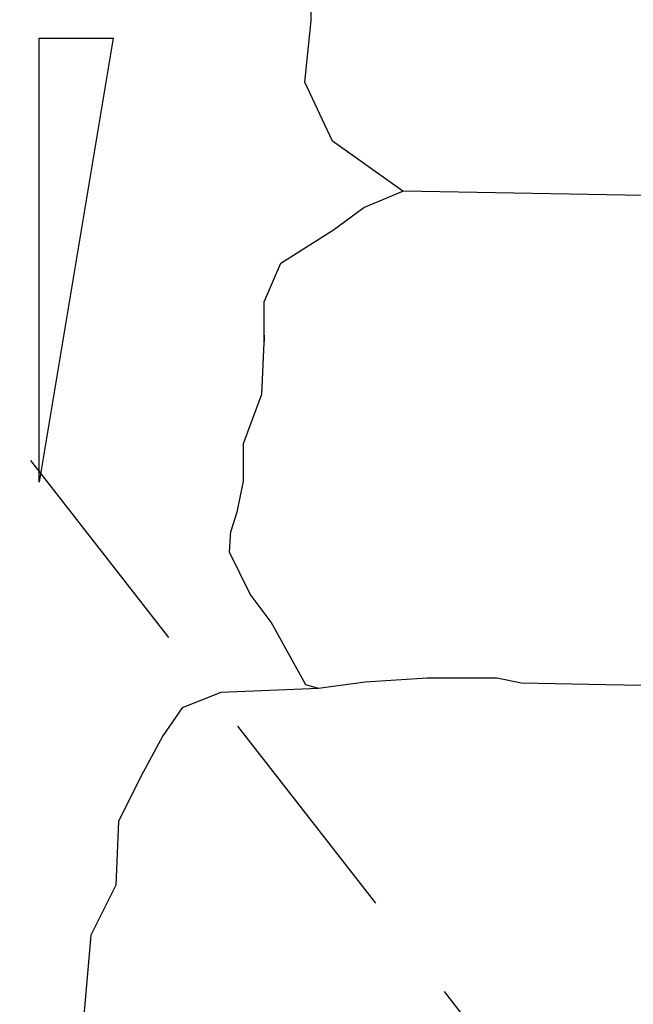
# Model space of a CAD drawing. Extents: x -0.05 to 7.68, y 0.18 to 10.1.
# Drawn here: x 1.78 to 2.46, y 7.13 to 8.22 of the extents above; entities that cross this region are included whole.
import ezdxf

# ---------------------------------------------------------------- set-up
doc = ezdxf.new("R2010")
doc.units = 0
doc.header["$MEASUREMENT"] = 0
doc.header["$PDMODE"] = 3
doc.header["$PDSIZE"] = 2
doc.linetypes.add('DASHED2', pattern=[0.375, 0.25, -0.125])
doc.layers.get('DEFPOINTS').update_dxf_attribs({"linetype": 'CONTINUOUS'})
doc.layers.add('MS-VIEW-L', color=246, linetype='DASHED2', plot=False)
for name, color, linetype in [('OBJ-DIM', 3, 'CONTINUOUS'), ('OBJ-MED-L', 3, 'CONTINUOUS'), ('TEXT', 3, 'CONTINUOUS')]:
    doc.layers.add(name, color=color, linetype=linetype)
doc.styles.add('SIMPLEX', font='simplex.shx')
doc.dimstyles.new('KCRS-DIM-01', dxfattribs={"dimscale": 0, "dimtxt": 0.08, "dimasz": 0.11, "dimexe": 0.06, "dimexo": 0.03, "dimgap": 0.03, "dimtad": 1, "dimdec": 0, "dimzin": 0, "dimdsep": 46, "dimtxsty": 'SIMPLEX', "dimcen": 0.09, "dimclrd": 8, "dimclre": 8, "dimclrt": 256, "dimadec": 0, "dimazin": 0, "dimtfac": 1, "dimtdec": 0, "dimtmove": 1, "dimatfit": 3, "dimfxl": 0, "dimtolj": 1, "dimtzin": 0, "dimarcsym": 0})

# ---------------------------------------------------------------- blocks, each defined once
blk = doc.blocks.new('KCDOT RD STD MV OUTLINE')
at = {"layer": 'MS-VIEW-L', "color": 246, "linetype": 'DASHED2'}
blk.add_lwpolyline([(-0.0515, 10.0982), (7.677, 0.1845)], dxfattribs=at)
blk = doc.blocks.new('*D10')
at = {"layer": 'DEFPOINTS', "color": 0}
for p in [(0.9736, 8.4719), (2.2106, 8.4719), (1.8304, 6.2899)]:
    blk.add_point(p, dxfattribs=at)
at = {"layer": 'OBJ-DIM', "color": 8, "lineweight": -2}
for p, q in [((2.1806, 8.4719), (0.9136, 8.4719)), ((0.9736, 6.3999), (0.9736, 8.3619)), ((1.8004, 6.2899), (0.9136, 6.2899))]:
    blk.add_line(p, q, dxfattribs=at)
at = {"layer": 'OBJ-DIM', "color": 8}
for points in [[(0.9552, 8.3619), (0.9919, 8.3619), (0.9736, 8.4719)], [(0.9552, 6.3999), (0.9919, 6.3999), (0.9736, 6.2899)]]:
    blk.add_solid(points, dxfattribs=at)
at = {"layer": 'OBJ-DIM', "insert": (0.896, 7.3809), "char_height": 0.08, "attachment_point": 5, "rotation": 90, "style": 'SIMPLEX'}
blk.add_mtext("\\A1;8' MAX.", dxfattribs=at)

msp = doc.modelspace()

# ---------------------------------------------------------------- linework, layer by layer
at = {"layer": 'OBJ-MED-L'}
for points in [[(2.5957, 8.2288), (2.5937, 8.1788), (2.5864, 8.1207), (2.5753, 8.0724), (2.5382, 8.0262), (2.2077, 8.0324), (2.1296, 8.0881), (2.0986, 8.1536), (2.1055, 8.2224), (2.1055, 8.2706), (2.1159, 8.3162)], [(2.0538, 7.8648), (2.0533, 7.8718), (2.0533, 7.909), (2.0718, 7.9522), (2.1305, 7.9892), (2.1645, 8.0139), (2.2077, 8.0324)], [(2.0533, 7.8718), (2.0503, 7.8058), (2.0297, 7.7507), (2.0297, 7.7094), (2.0228, 7.6749), (2.0163, 7.6534)], [(2.5895, 7.7822), (2.5962, 7.7152), (2.6195, 7.6531), (2.604, 7.599), (2.5962, 7.5291), (2.5652, 7.5058), (2.5289, 7.4855), (2.4957, 7.4812), (2.4338, 7.4825), (2.3402, 7.4841), (2.3128, 7.4898), (2.2767, 7.4898), (2.2349, 7.4898), (2.1657, 7.4855), (2.1139, 7.4782), (2.0999, 7.4825)], [(2.0999, 7.4825), (2.0611, 7.5524), (2.0378, 7.5835), (2.0145, 7.6301), (2.0163, 7.6534)], [(2.1139, 7.4782), (2.0051, 7.4737), (1.9619, 7.4567), (1.9403, 7.4258), (1.9156, 7.3796), (1.8909, 7.3302), (1.8878, 7.2592), (1.86, 7.2037), (1.8523, 7.1142)]]:
    msp.add_lwpolyline(points, dxfattribs=at)
at = {"layer": 'TEXT'}
for p, q in [((1.8025, 8.2026), (1.8849, 8.2026)), ((1.8025, 7.7082), (1.8025, 8.2026)), ((1.8849, 8.2026), (1.8025, 7.7082))]:
    msp.add_line(p, q, dxfattribs=at)

# ---------------------------------------------------------------- block references
at = {"layer": 'MS-VIEW-L'}
msp.add_blockref('KCDOT RD STD MV OUTLINE', (0, 0), dxfattribs=at)

# ---------------------------------------------------------------- dimensions: what is measured, and where the dimension line sits
at = {"layer": 'OBJ-DIM'}
dim = msp.add_linear_dim(base=(0.9736, 8.4719), p1=(1.8304, 6.2899), p2=(2.2106, 8.4719), angle=90, text="8' MAX.", dimstyle='KCRS-DIM-01', override={"dimscale": 1, "dimpost": "'"}, dxfattribs=at)
dim.commit()
dim.dimension.update_dxf_attribs({"geometry": '*D10', "text_midpoint": (0.896, 7.3809)})

doc.saveas('drawing.dxf')
